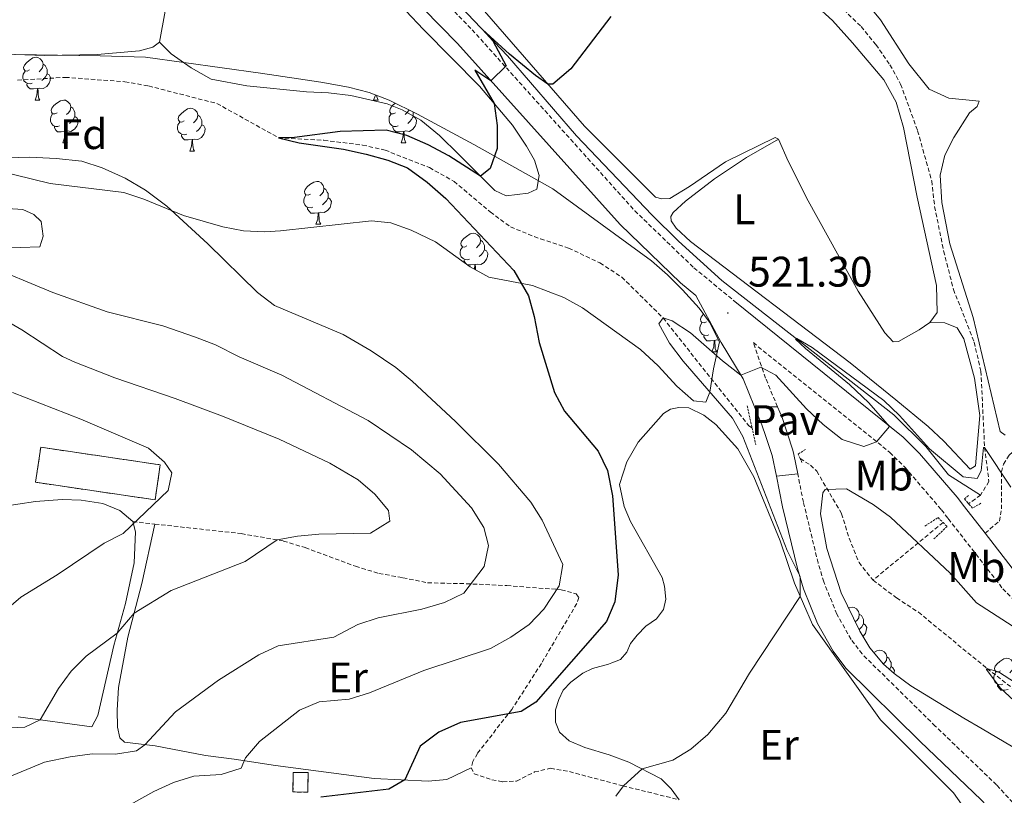
# Model space of a CAD drawing. Units: metres. Extents: x 620537 to 625044, y 4710577 to 4713626.
# Drawn here: x 624175 to 624406, y 4712433 to 4712615 of the extents above; entities that cross this region are included whole.
import ezdxf
from ezdxf.enums import TextEntityAlignment as Align

# ---------------------------------------------------------------- set-up
doc = ezdxf.new("R2010")
doc.units = ezdxf.units.M
doc.header["$MEASUREMENT"] = 0
doc.linetypes.add('TRAZOS', pattern=[0.75, 0.5, -0.25])
doc.linetypes.add('TRAZOSX2', pattern=[1.5, 1, -0.5])
for name, color, linetype, lineweight in [('Carátula', 7, 'Continuous', 5), ('Level 11', 142, 'TRAZOSX2', 13), ('Level 16', 5, 'Continuous', 0), ('Level 18', 1, 'TRAZOSX2', 13), ('Level 21', 19, 'Continuous', 0), ('Level 25', 1, 'Continuous', 0), ('Level 26', 19, 'Continuous', 0), ('Level 35', 92, 'Continuous', 0), ('Level 36', 19, 'Continuous', 0), ('Level 37', 92, 'Continuous', 0), ('Level 4', 36, 'Continuous', 30), ('Level 41', 39, 'Continuous', 0), ('Level 5', 36, 'Continuous', 0), ('Level 53', 1, 'Continuous', 0), ('Level 7', 19, 'Continuous', 0)]:
    doc.layers.add(name, color=color, linetype=linetype, lineweight=lineweight)
doc.styles.add('Arial', font='ARIAL.TTF', dxfattribs={"height": 0.2})

# ---------------------------------------------------------------- blocks, each defined once
blk = doc.blocks.new('5PATER')
at = {"layer": 'Carátula', "linetype": 'Continuous', "lineweight": 5}
h = blk.add_hatch(color=250, dxfattribs=at)
edge = h.paths.add_edge_path()
edge.add_ellipse((0, 0), major_axis=(-1.33, -1.34), ratio=0.999422, start_angle=0, end_angle=360)

msp = doc.modelspace()

# ---------------------------------------------------------------- linework, layer by layer
at = {"layer": 'Level 11', "color": 142, "linetype": 'TRAZOSX2', "lineweight": 13}
for p, q in [((624400.16, 4712503.83, 518.53), (624397.38, 4712501.8, 518.35)), ((624391.37, 4712497.41, 517.95), (624374.96, 4712483.91, 515.75))]:
    msp.add_line(p, q, dxfattribs=at)
for points in [[(624363.76, 4712621.73, 522.21), (624372.17, 4712613.59, 522.09), (624375.64, 4712609.36, 522.09), (624378.93, 4712604.64, 521.85), (624381.44, 4712600.11, 521.85), (624385.42, 4712589.17, 521.6), (624388.72, 4712577.44, 521.24), (624389.4, 4712571.42, 520.87), (624391.52, 4712561.04, 520.63), (624393.81, 4712552.02, 520.51), (624398.68, 4712539.64, 520.26), (624400.25, 4712532.85, 520.02), (624401.12, 4712515.01, 520.01), (624402.13, 4712507.04, 519.04), (624400.16, 4712503.83, 518.53)], [(624174.46, 4712601.04, 526.6), (624185.64, 4712601.7, 526.6), (624199.58, 4712600.67, 526.6), (624205.15, 4712599.68, 526.6), (624221.18, 4712595.56, 526.6), (624235.61, 4712587.56, 525.01), (624246.23, 4712586.95, 524.89), (624255.3, 4712585.84, 524.65), (624260.58, 4712584.66, 524.4), (624270.97, 4712580.54, 523.31), (624276.76, 4712577.33, 523.18), (624285.25, 4712570.16, 522.82), (624289.98, 4712566.64, 522.21), (624297.04, 4712563.83, 521.48), (624303.6, 4712561.7, 521.36), (624310.96, 4712558.21, 521.36), (624316.07, 4712554.89, 521.36), (624325.77, 4712545.32, 520.01), (624345.75, 4712520.14, 518.18), (624346.6, 4712519.6, 518.12)], [(624357.88, 4712512.38, 517.37), (624360.31, 4712510.83, 517.21), (624361.79, 4712509.4, 517.21), (624367.6, 4712499.47, 516.48), (624369.35, 4712493.75, 516.11), (624371.68, 4712488.04, 515.87), (624374.96, 4712483.91, 515.75)], [(624374.96, 4712483.91, 515.75), (624380.48, 4712479.72, 515.63), (624385.6, 4712476.39, 515.63), (624401.67, 4712463.21, 515.01), (624415.18, 4712452.82, 514.4), (624419.25, 4712448.02, 513.79), (624422.33, 4712444.07, 513.79), (624425.52, 4712439.45, 513.31), (624428.03, 4712434.92, 513.18), (624429.67, 4712429.98, 512.82), (624430.62, 4712425.03, 512.7), (624431.2, 4712413.16, 512.33), (624431.41, 4712396.24, 511.04)]]:
    msp.add_polyline3d(points, dxfattribs=at)
at = {"layer": 'Level 16', "color": 5, "linetype": 'Continuous', "lineweight": 0, "ltscale": 0.5}
msp.add_polyline3d([(624146, 4712713.1, 534.35), (624158.6, 4712708.86, 533.25), (624174.27, 4712703.45, 532.58), (624188.17, 4712697.78, 531.43), (624198.66, 4712692.84, 530.82), (624206.82, 4712688.35, 530.27), (624216.92, 4712680.9, 529.66), (624226.74, 4712672.3, 528.75), (624272.11, 4712624.85, 526.01), (624289.26, 4712606.75, 524.49), (624305.45, 4712587.97, 522.91), (624323.09, 4712569.45, 521.63), (624329.4, 4712563.29, 521.02), (624339.52, 4712554.14, 520.53), (624379.83, 4712522.61, 519.74), (624387.32, 4712515.18, 519.44), (624392.66, 4712508.58, 519.2), (624400.16, 4712503.83, 518.53)], dxfattribs=at)
at = {"layer": 'Level 18', "color": 1, "linetype": 'TRAZOSX2', "lineweight": 13}
for points in [[(624179.88, 4712515.03, 549.28), (624207.88, 4712510.92, 546.65), (624206.68, 4712502.71, 546.99), (624178.68, 4712506.82, 549.62), (624179.88, 4712515.03, 549.28)], [(624239, 4712434.27, 528.3), (624239.05, 4712438.83, 528.3), (624242.53, 4712438.8, 528.2), (624242.49, 4712434.23, 528.2), (624239, 4712434.27, 528.3)]]:
    msp.add_polyline3d(points, dxfattribs=at)
at = {"layer": 'Level 21', "color": 1, "linetype": 'TRAZOS', "lineweight": 0}
for p, q in [((624345.48, 4712524.71, 519.04), (624346.6, 4712519.6, 519.04)), ((624346.6, 4712519.6, 519.04), (624347.48, 4712515.59, 519.04)), ((624358.3, 4712511.44, 518.23), (624357.88, 4712512.38, 518.25))]:
    msp.add_line(p, q, dxfattribs=at)
at = {"layer": 'Level 21', "color": 19, "linetype": 'Continuous', "lineweight": 0}
msp.add_line((624396.42, 4712501.1, 519.41), (624401.23, 4712494.92, 519.09), dxfattribs=at)
at = {"layer": 'Level 21', "color": 19, "linetype": 'TRAZOSX2', "lineweight": 0}
msp.add_line((624201.46, 4712497.61, 545.09), (624206.62, 4712497.04, 544.19), dxfattribs=at)
for points in [[(623952.71, 4712854.17, 552.18), (623961.98, 4712844.12, 551.1), (623980.88, 4712825.47, 549.2), (624021.02, 4712785.56, 546.29), (624034.09, 4712774.24, 545.29), (624044.98, 4712765.74, 544.68), (624050.46, 4712761.83, 544.23), (624076.7, 4712746.67, 542.34), (624103.61, 4712731.18, 539.25), (624130.86, 4712716.39, 536.77), (624136.13, 4712714.29, 536.35), (624159.67, 4712706.73, 534.02), (624176.97, 4712701.18, 533.04), (624189.27, 4712696.36, 532.21), (624198.68, 4712692.11, 531.63), (624204.13, 4712689.02, 531.26), (624216.73, 4712679.92, 530.41), (624228.69, 4712668.14, 529.49), (624241.76, 4712654.32, 528.42), (624256.9, 4712637.46, 527.49), (624280.99, 4712612.86, 525.71), (624319.11, 4712570.45, 522.3), (624332.96, 4712557.09, 521.65), (624342.2, 4712549.51, 521.31)], [(624401.23, 4712494.92, 519.09), (624404.59, 4712497.71, 519.46), (624405.09, 4712500.58, 519.64), (624405.07, 4712509.28, 520.25), (624405.53, 4712511.05, 520.43), (624406.9, 4712513.21, 520.61), (624411.52, 4712517.05, 521.22), (624415.63, 4712518.7, 522.38), (624421.03, 4712519.4, 523.59), (624431.32, 4712519.2, 526.82), (624436.12, 4712519.46, 528.04), (624440.62, 4712519.96, 529.01), (624446.18, 4712522.24, 529.92), (624450.09, 4712524.92, 530.83), (624455.71, 4712531.34, 531.81), (624461.97, 4712539.23, 532.72), (624471.03, 4712550.51, 533.09), (624476.12, 4712555.77, 532.36), (624479.08, 4712560.18, 531.83)], [(624352.6, 4712524.5, 519.18), (624349.77, 4712531.23, 519.57), (624346.91, 4712539.54, 521.03), (624378.87, 4712513.84, 519.9), (624382.44, 4712510.35, 519.81), (624390.99, 4712500.38, 519.53), (624392.6, 4712498.31, 519.42)], [(624410.99, 4712427.16, 515.11), (624407.74, 4712431.8, 515.81), (624403.93, 4712435.93, 516.26), (624389.55, 4712449.71, 517.57), (624372.4, 4712466.6, 518.5), (624369.82, 4712470.03, 518.76), (624366.48, 4712475.93, 519.15), (624363.42, 4712483.51, 519.42), (624362.1, 4712487.94, 519.38), (624358.66, 4712502.16, 519.18), (624357.31, 4712508.77, 519.15)], [(624392.6, 4712498.31, 519.42), (624405.38, 4712481.9, 518.58), (624412.39, 4712474.77, 518.54), (624416.42, 4712471.34, 518.41), (624418.48, 4712469.99, 518.34), (624423.01, 4712467.88, 518.21), (624432.34, 4712464.81, 517.85), (624442.26, 4712463.57, 517.66), (624455.91, 4712463.13, 517.02), (624463.22, 4712463.56, 516.78), (624487.74, 4712467.17, 516.3), (624512.52, 4712470.44, 515.62), (624536.18, 4712473.27, 515.57), (624550.42, 4712474.28, 515.76), (624556.02, 4712474.17, 515.91), (624560.98, 4712473.5, 516.03), (624586.52, 4712466.88, 516.49), (624613.32, 4712460.34, 517.55), (624619.59, 4712455.56, 517.33), (624627.06, 4712449.11, 517.09)], [(624206.62, 4712497.04, 544.19), (624226.88, 4712494.8, 541.29), (624236.77, 4712493.07, 539.78), (624241.84, 4712491.51, 539.69), (624253.66, 4712487.14, 539.25), (624259.16, 4712485.47, 538.57), (624264.77, 4712484.46, 537.98), (624270.57, 4712483.28, 536.67), (624279.64, 4712483.06, 535.31), (624289.14, 4712482.61, 533.07), (624301.88, 4712481.66, 529.76), (624305.36, 4712480.68, 528.83), (624305.98, 4712479.84, 528.44), (624305.52, 4712478.43, 528.3), (624297.23, 4712464.36, 527.03), (624290.28, 4712453.6, 525.13), (624282.24, 4712443.31, 524.11), (624281.17, 4712441.4, 523.97), (624280.77, 4712439.94, 523.92)], [(624280.77, 4712439.94, 523.92), (624281.46, 4712438.55, 523.58), (624285.62, 4712437.1, 522.7), (624288.19, 4712436.65, 522.65), (624291.41, 4712436.82, 522.17), (624295.63, 4712438.96, 522.02), (624299.39, 4712439.81, 521.73), (624303.79, 4712439.03, 521.48), (624316.31, 4712435.71, 520.02), (624329.56, 4712432.45, 519.12)]]:
    msp.add_polyline3d(points, dxfattribs=at)
at = {"layer": 'Level 21', "color": 19, "linetype": 'Continuous', "lineweight": 0}
for points in [[(624067.15, 4712746.73, 542.86), (624074.32, 4712742.59, 542.34), (624101.31, 4712727.06, 539.25), (624128.85, 4712712.11, 536.77), (624134.53, 4712709.84, 536.35), (624158.23, 4712702.23, 534.02), (624175.39, 4712696.73, 533.04), (624187.44, 4712692.01, 532.21), (624196.54, 4712687.9, 531.63), (624201.57, 4712685.04, 531.26), (624213.67, 4712676.3, 530.41), (624220.21, 4712669.86, 529.89), (624238.29, 4712651.12, 528.42), (624253.46, 4712634.23, 527.49), (624277.55, 4712609.63, 525.71), (624315.69, 4712567.19, 522.3), (624329.84, 4712553.54, 521.65), (624333.4, 4712550.62, 521.52), (624339.34, 4712539.59, 520.45), (624344.51, 4712531.04, 519.96), (624347.2, 4712524.52, 519.4)], [(624342.2, 4712549.51, 521.31), (624382, 4712517.39, 519.9), (624385.89, 4712513.58, 519.81), (624394.65, 4712503.37, 519.53), (624396.42, 4712501.1, 519.41)], [(624352.3, 4712508.23, 519.15), (624353.76, 4712501.07, 519.18), (624357.25, 4712486.63, 519.38), (624358.68, 4712481.85, 519.42), (624361.95, 4712473.74, 519.15), (624365.62, 4712467.27, 518.76), (624368.61, 4712463.29, 518.5), (624386.05, 4712446.11, 517.57), (624400.35, 4712432.42, 516.26), (624403.82, 4712428.65, 515.81)], [(624401.23, 4712494.92, 519.09), (624408.94, 4712485.02, 518.58), (624415.61, 4712478.23, 518.54), (624419.26, 4712475.13, 518.41), (624424.75, 4712472.28, 518.21), (624433.38, 4712469.44, 517.85), (624442.63, 4712468.28, 517.66), (624455.85, 4712467.86, 517.02), (624462.74, 4712468.26, 516.78), (624487.09, 4712471.85, 516.3), (624511.93, 4712475.12, 515.62), (624535.73, 4712477.97, 515.57), (624550.3, 4712479, 515.76), (624556.38, 4712478.89, 515.91), (624561.89, 4712478.14, 516.03), (624587.67, 4712471.46, 516.49), (624617.15, 4712464.27, 517.66), (624621.72, 4712463.57, 517.92), (624640.39, 4712462.01, 518.97)]]:
    msp.add_polyline3d(points, dxfattribs=at)
at = {"layer": 'Level 21', "color": 1, "linetype": 'TRAZOS', "lineweight": 0}
for points in [[(624357.88, 4712512.38, 518.25), (624357.42, 4712513.43, 518.27), (624359.1, 4712514.5, 518.23)], [(624397.38, 4712501.8, 519.39), (624397.22, 4712501.99, 519.38), (624396.41, 4712502.93, 519.34), (624397.37, 4712503.74, 518.91)], [(624400.26, 4712501.9, 519.05), (624398.27, 4712500.77, 519.44), (624397.38, 4712501.8, 519.39)], [(624387.14, 4712496.58, 518.71), (624390.21, 4712498.57, 519.39), (624391.37, 4712497.41, 519.36)], [(624391.37, 4712497.41, 519.36), (624392.31, 4712496.48, 519.34), (624389.2, 4712493.51, 518.42)]]:
    msp.add_polyline3d(points, dxfattribs=at)
at = {"layer": 'Level 25', "color": 1, "linetype": 'Continuous', "lineweight": 0}
for p, q in [((624347.2, 4712524.52, 519.4), (624352.6, 4712524.5, 519.18)), ((624357.31, 4712508.77, 519.15), (624356.38, 4712513.34, 519.13)), ((624352.3, 4712508.23, 519.15), (624357.31, 4712508.77, 519.15))]:
    msp.add_line(p, q, dxfattribs=at)
for points in [[(624347.2, 4712524.52, 519.4), (624348.94, 4712520.28, 519.03), (624349.85, 4712517.52, 519.07)], [(624356.38, 4712513.34, 519.13), (624356.17, 4712514.37, 519.13), (624353.65, 4712522.02, 519.03), (624352.6, 4712524.5, 519.18)], [(624349.85, 4712517.52, 519.07), (624351.31, 4712513.08, 519.13), (624352.3, 4712508.23, 519.15)]]:
    msp.add_polyline3d(points, dxfattribs=at)
at = {"layer": 'Level 35', "color": 92, "linetype": 'Continuous', "lineweight": 0, "ltscale": 0.5}
for points in [[(624168.78, 4712607.15, 536.02), (624193.78, 4712606.76, 535.67), (624204.42, 4712606.44, 534.57), (624231.41, 4712602.66, 533.3), (624245.51, 4712600.59, 531.77), (624252.03, 4712599.41, 531), (624256.83, 4712598.15, 530.55), (624261.51, 4712596.37, 530.17)], [(624261.51, 4712596.37, 530.17), (624268.19, 4712593.1, 529.79), (624281.37, 4712585.93, 529.59), (624299.88, 4712575.61, 528.81), (624323.03, 4712558.7, 527.59)], [(624323.03, 4712558.7, 527.59), (624326.81, 4712555.46, 527.21), (624330.33, 4712551.91, 526.88), (624334.22, 4712547.6, 526.86), (624336.65, 4712544.32, 526.86), (624338.98, 4712539.73, 526.86), (624337.56, 4712533.38, 527.11), (624336.7, 4712527.97, 525.83), (624335.74, 4712525.57, 525.16), (624332.88, 4712525.88, 525.66), (624328.99, 4712529.38, 526.67), (624324.63, 4712534.09, 527.65), (624320.45, 4712537.97, 528.08), (624306.9, 4712547.73, 528.08), (624302.47, 4712550.11, 528.08), (624295.13, 4712552.9, 528.08), (624284.88, 4712554.92, 528.57), (624280.57, 4712557.31, 528.65), (624272.38, 4712563.18, 528.79), (624266.68, 4712565.91, 528.94), (624261.92, 4712567.65, 529.09), (624257.4, 4712568.1, 529.3), (624236.04, 4712565.72, 530.62), (624232.38, 4712565.51, 530.76), (624227.43, 4712565.76, 530.79), (624222.52, 4712566.7, 530.7), (624213.33, 4712569.33, 530.52), (624204.04, 4712573.15, 530.45), (624199.37, 4712574.7, 530.52), (624182.05, 4712576.86, 531.73), (624161.32, 4712581.91, 533.57)], [(624409.17, 4712443.95, 520.17), (624400.57, 4712449.04, 520.05), (624396.25, 4712451.54, 520.32), (624383.85, 4712459.11, 521.87), (624379.9, 4712462.02, 522.85), (624377.44, 4712464.24, 523.33), (624374.23, 4712468.07, 523.48), (624371.84, 4712471.94, 523.46), (624367.53, 4712480.96, 523.34), (624364.1, 4712491.29, 523.46), (624362.63, 4712499.42, 523.46), (624363.22, 4712504.33, 523.46), (624363.76, 4712505.15, 523.46), (624368.75, 4712505.31, 523.31), (624374.99, 4712501.59, 522.88), (624379.05, 4712498.68, 522.54), (624393.04, 4712485.55, 521.51), (624399.24, 4712478.59, 521.39), (624407.55, 4712473.16, 520.17)]]:
    msp.add_polyline3d(points, dxfattribs=at)
at = {"layer": 'Level 36', "color": 92, "linetype": 'Continuous', "lineweight": 0}
for p, q in [((624178.55, 4712596.37, 0.01), (624179.67, 4712596.37, 0.01)), ((624257.88, 4712596.37, 0.01), (624259, 4712596.37, 0.01)), ((624185.02, 4712586.34, 0.01), (624186.15, 4712586.34, 0.01)), ((624264.35, 4712586.34, 0.01), (624265.48, 4712586.34, 0.01)), ((624214.8, 4712584.43, 0.01), (624215.92, 4712584.43, 0.01)), ((624244.37, 4712567.29, 0.01), (624245.5, 4712567.29, 0.01)), ((624337.2, 4712537.38, 0.01), (624338.33, 4712537.38, 0.01)), ((624393.06, 4712485.27, 0.01), (624393.13, 4712485.45, 0.01)), ((624393.06, 4712485.27, 0.01), (624393.29, 4712485.27, 0.01))]:
    msp.add_line(p, q, dxfattribs=at)
for points in [[(624217.54, 4712666.12, 530.32), (624217.4, 4712663.81, 530.32), (624216, 4712655.99, 530.87), (624215.05, 4712651.11, 530.26), (624212.88, 4712638.18, 529.65), (624207.75, 4712609.92, 527.59)], [(624322.43, 4712664.01, 524.86), (624326.18, 4712660.58, 524.66), (624330.04, 4712655.72, 524.36), (624333.54, 4712649.81, 523.99), (624341.03, 4712638.13, 523.93), (624344.39, 4712633.68, 523.87), (624348.22, 4712629.85, 523.75), (624357.22, 4712622.63, 523.2), (624365.5, 4712614.98, 523.2), (624370.15, 4712609.76, 523.2), (624377.47, 4712601.12, 522.65), (624380.42, 4712595.87, 522.41), (624382.1, 4712589.94, 522.29), (624385.34, 4712573.62, 521.56), (624389.82, 4712552.94, 521.68), (624389.98, 4712546.62, 521.38), (624388.25, 4712544.28, 521.19)], [(624352.81, 4712587.21, 522.53), (624352.01, 4712587.62, 522.78), (624340.36, 4712581.89, 522.78), (624331.94, 4712576.1, 522.78), (624327.36, 4712573.35, 522.9), (624325.47, 4712573.26, 522.96), (624324.01, 4712573.66, 523.02), (624307.31, 4712590.24, 524.3), (624283.93, 4712617.24, 526.24), (624270.12, 4712631.93, 527.03), (624250.27, 4712652.09, 528.48)], [(624207.75, 4712609.92, 527.59), (624210.47, 4712607.23, 527.04), (624215.15, 4712603.96, 527.1), (624219.82, 4712601.29, 527.1), (624228.18, 4712599.73, 527.23), (624242.14, 4712598.31, 526.86), (624247.31, 4712598.09, 526.92), (624252.55, 4712597.44, 526.92), (624261.04, 4712595.51, 526.56), (624264.6, 4712594.11, 526.07), (624268.96, 4712591.69, 525.64), (624273.33, 4712588.11, 525.52), (624277.97, 4712583.56, 525.52), (624286.32, 4712575.18, 524.67), (624288.96, 4712573.94, 524.73), (624294.12, 4712574.57, 524.49), (624296.17, 4712575.52, 524.3), (624296.73, 4712578.69, 524.12), (624295.64, 4712582.26, 524.24), (624293.76, 4712585.58, 524.61), (624290.45, 4712590.52, 524.67), (624282.7, 4712599.64, 525.28), (624269.58, 4712612.93, 525.89), (624257.2, 4712626.12, 526.98)], [(624370.11, 4712623.33, 523.38), (624376.75, 4712615.16, 522.89), (624383.37, 4712604.87, 522.65), (624388.09, 4712598.92, 522.47), (624392.75, 4712596.8, 522.47), (624399.82, 4712596.13, 522.29), (624399.41, 4712594.9, 522.29), (624397.55, 4712593.41, 522.29), (624393.87, 4712587.63, 522.22), (624391.81, 4712583.46, 522.22), (624390.67, 4712578.82, 522.16), (624391.08, 4712572.38, 521.92), (624392.94, 4712562.73, 521.92), (624398.45, 4712545.42, 521.92), (624404.79, 4712518.75, 521.43), (624405.96, 4712517.86, 521.43)], [(624207.75, 4712609.92, 527.59), (624206.18, 4712608.8, 527.65), (624203.03, 4712607.9, 527.65), (624193.13, 4712607.07, 528.32), (624180.84, 4712606.81, 529.23), (624173.78, 4712607.06, 529.59), (624167.5, 4712607.56, 529.59), (624158.44, 4712607.48, 530.44), (624139.53, 4712606.32, 530.32), (624131.3, 4712607.22, 530.38), (624127.33, 4712608.06, 530.81), (624125, 4712609.49, 530.93), (624123.39, 4712611.1, 531.24), (624121.06, 4712611.98, 531.3), (624115.52, 4712612.82, 531.79)], [(624177.25, 4712603.43, 0.01), (624176.72, 4712603.16, 0.01), (624176.19, 4712603.22, 0.01), (624175.92, 4712603.59, 0.01), (624175.87, 4712604.02, 0.01), (624176.03, 4712604.54, 0.01), (624176.51, 4712605.13, 0.01), (624177.14, 4712605.66, 0.01), (624178.04, 4712606.24, 0.01), (624178.79, 4712606.4, 0.01), (624179.21, 4712606.35, 0.01), (624179.74, 4712606.04, 0.01), (624180.27, 4712605.45, 0.01), (624180.43, 4712604.81, 0.01), (624180.32, 4712603.96, 0.01), (624179.9, 4712603.43, 0.01), (624179.48, 4712603, 0.01)], [(624180.43, 4712604.81, 0.01), (624180.91, 4712604.5, 0.01), (624181.22, 4712603.86, 0.01), (624181.38, 4712603.54, 0.01), (624181.38, 4712602.96, 0.01), (624181.38, 4712602.53, 0.01), (624181.01, 4712601.84, 0.01), (624180.59, 4712601.36, 0.01), (624180.11, 4712600.94, 0.01)], [(624177.83, 4712600.35, 0.01), (624177.41, 4712600.19, 0.01), (624176.82, 4712600.25, 0.01), (624176.35, 4712600.46, 0.01), (624175.92, 4712600.88, 0.01), (624175.71, 4712601.47, 0.01), (624175.71, 4712601.89, 0.01), (624175.76, 4712602.48, 0.01), (624176.19, 4712603.16, 0.01)], [(624181.38, 4712602.53, 0.01), (624181.84, 4712602.28, 0.01), (624182.18, 4712601.66, 0.01), (624182.07, 4712600.94, 0.01), (624181.86, 4712600.3, 0.01), (624181.28, 4712599.56, 0.01), (624180.48, 4712599.08, 0.01), (624179.63, 4712599.18, 0.01), (624179.2, 4712599.06, 0.01)], [(624179.09, 4712599.06, 0.01), (624178.2, 4712598.97, 0.01), (624177.36, 4712598.97, 0.01), (624176.93, 4712599.4, 0.01), (624176.61, 4712599.88, 0.01), (624176.61, 4712600.19, 0.01)], [(624178.55, 4712596.37, 0.01), (624178.98, 4712597.53, 0.01), (624179.09, 4712599.06, 0.01), (624179.2, 4712599.06, 0.01), (624179.24, 4712598.47, 0.01), (624179.27, 4712597.78, 0.01), (624179.34, 4712597.17, 0.01), (624179.46, 4712596.77, 0.01), (624179.67, 4712596.37, 0.01)], [(624257.88, 4712596.37, 0.01), (624258.31, 4712597.53, 0.01), (624258.31, 4712597.59, 0.01)], [(624258.64, 4712597.46, 0.01), (624258.67, 4712597.17, 0.01), (624258.78, 4712596.77, 0.01), (624259, 4712596.37, 0.01)], [(624183.72, 4712593.4, 0.01), (624183.19, 4712593.13, 0.01), (624182.66, 4712593.18, 0.01), (624182.4, 4712593.56, 0.01), (624182.34, 4712593.98, 0.01), (624182.5, 4712594.5, 0.01), (624182.98, 4712595.1, 0.01), (624183.62, 4712595.62, 0.01), (624184.52, 4712596.21, 0.01), (624185.26, 4712596.37, 0.01), (624185.69, 4712596.32, 0.01), (624186.22, 4712596, 0.01), (624186.75, 4712595.42, 0.01), (624186.91, 4712594.78, 0.01), (624186.8, 4712593.92, 0.01), (624186.37, 4712593.4, 0.01), (624185.95, 4712592.97, 0.01)], [(624263.05, 4712593.4, 0.01), (624262.52, 4712593.13, 0.01), (624261.99, 4712593.18, 0.01), (624261.72, 4712593.56, 0.01), (624261.67, 4712593.98, 0.01), (624261.83, 4712594.5, 0.01), (624262.31, 4712595.1, 0.01), (624262.94, 4712595.62, 0.01), (624262.98, 4712595.65, 0.01)], [(624184.31, 4712590.32, 0.01), (624183.88, 4712590.16, 0.01), (624183.3, 4712590.22, 0.01), (624182.82, 4712590.42, 0.01), (624182.4, 4712590.85, 0.01), (624182.18, 4712591.44, 0.01), (624182.18, 4712591.86, 0.01), (624182.24, 4712592.44, 0.01), (624182.66, 4712593.13, 0.01)], [(624186.91, 4712594.78, 0.01), (624187.38, 4712594.46, 0.01), (624187.7, 4712593.82, 0.01), (624187.86, 4712593.5, 0.01), (624187.86, 4712592.92, 0.01), (624187.86, 4712592.5, 0.01), (624187.49, 4712591.8, 0.01), (624187.07, 4712591.32, 0.01), (624186.59, 4712590.9, 0.01)], [(624213.5, 4712591.49, 0.01), (624212.96, 4712591.22, 0.01), (624212.44, 4712591.28, 0.01), (624212.17, 4712591.65, 0.01), (624212.12, 4712592.08, 0.01), (624212.28, 4712592.6, 0.01), (624212.76, 4712593.19, 0.01), (624213.39, 4712593.72, 0.01), (624214.29, 4712594.3, 0.01), (624215.04, 4712594.46, 0.01), (624215.46, 4712594.41, 0.01), (624215.99, 4712594.1, 0.01), (624216.52, 4712593.51, 0.01), (624216.68, 4712592.87, 0.01), (624216.57, 4712592.02, 0.01), (624216.14, 4712591.49, 0.01), (624215.72, 4712591.06, 0.01)], [(624216.68, 4712592.87, 0.01), (624217.16, 4712592.56, 0.01), (624217.47, 4712591.92, 0.01), (624217.63, 4712591.6, 0.01), (624217.63, 4712591.02, 0.01), (624217.63, 4712590.59, 0.01), (624217.26, 4712589.9, 0.01), (624216.84, 4712589.42, 0.01), (624216.36, 4712589, 0.01)], [(624263.64, 4712590.32, 0.01), (624263.21, 4712590.16, 0.01), (624262.62, 4712590.22, 0.01), (624262.15, 4712590.42, 0.01), (624261.72, 4712590.85, 0.01), (624261.51, 4712591.44, 0.01), (624261.51, 4712591.86, 0.01), (624261.56, 4712592.44, 0.01), (624261.99, 4712593.13, 0.01)], [(624266.15, 4712594.1, 0.01), (624266.12, 4712593.92, 0.01), (624265.7, 4712593.4, 0.01), (624265.28, 4712592.97, 0.01)], [(624267.12, 4712593.63, 0.01), (624267.18, 4712593.5, 0.01), (624267.18, 4712592.92, 0.01), (624267.18, 4712592.5, 0.01), (624266.82, 4712591.8, 0.01), (624266.4, 4712591.32, 0.01), (624265.92, 4712590.9, 0.01)], [(624187.86, 4712592.5, 0.01), (624188.31, 4712592.24, 0.01), (624188.66, 4712591.63, 0.01), (624188.55, 4712590.9, 0.01), (624188.34, 4712590.26, 0.01), (624187.75, 4712589.52, 0.01), (624186.96, 4712589.04, 0.01), (624186.11, 4712589.15, 0.01), (624185.68, 4712589.02, 0.01)], [(624214.08, 4712588.41, 0.01), (624213.66, 4712588.25, 0.01), (624213.07, 4712588.31, 0.01), (624212.6, 4712588.52, 0.01), (624212.17, 4712588.94, 0.01), (624211.96, 4712589.53, 0.01), (624211.96, 4712589.95, 0.01), (624212.01, 4712590.54, 0.01), (624212.44, 4712591.22, 0.01)], [(624217.63, 4712590.59, 0.01), (624218.08, 4712590.34, 0.01), (624218.43, 4712589.72, 0.01), (624218.32, 4712589, 0.01), (624218.11, 4712588.36, 0.01), (624217.52, 4712587.62, 0.01), (624216.73, 4712587.14, 0.01), (624215.88, 4712587.24, 0.01), (624215.45, 4712587.12, 0.01)], [(624267.18, 4712592.5, 0.01), (624267.64, 4712592.24, 0.01), (624267.98, 4712591.63, 0.01), (624267.88, 4712590.9, 0.01), (624267.66, 4712590.26, 0.01), (624267.08, 4712589.52, 0.01), (624266.28, 4712589.04, 0.01), (624265.44, 4712589.15, 0.01), (624265, 4712589.02, 0.01)], [(624185.57, 4712589.02, 0.01), (624184.68, 4712588.94, 0.01), (624183.83, 4712588.94, 0.01), (624183.41, 4712589.36, 0.01), (624183.09, 4712589.84, 0.01), (624183.09, 4712590.16, 0.01)], [(624185.02, 4712586.34, 0.01), (624185.46, 4712587.5, 0.01), (624185.57, 4712589.02, 0.01), (624185.68, 4712589.02, 0.01), (624185.71, 4712588.44, 0.01), (624185.75, 4712587.75, 0.01), (624185.82, 4712587.14, 0.01), (624185.93, 4712586.74, 0.01), (624186.15, 4712586.34, 0.01)], [(624215.34, 4712587.12, 0.01), (624214.45, 4712587.03, 0.01), (624213.6, 4712587.03, 0.01), (624213.18, 4712587.46, 0.01), (624212.86, 4712587.94, 0.01), (624212.86, 4712588.25, 0.01)], [(624264.9, 4712589.02, 0.01), (624264, 4712588.94, 0.01), (624263.16, 4712588.94, 0.01), (624262.74, 4712589.36, 0.01), (624262.42, 4712589.84, 0.01), (624262.42, 4712590.16, 0.01)], [(624264.35, 4712586.34, 0.01), (624264.78, 4712587.5, 0.01), (624264.9, 4712589.02, 0.01), (624265, 4712589.02, 0.01), (624265.04, 4712588.44, 0.01), (624265.08, 4712587.75, 0.01), (624265.14, 4712587.14, 0.01), (624265.26, 4712586.74, 0.01), (624265.48, 4712586.34, 0.01)], [(624214.8, 4712584.43, 0.01), (624215.23, 4712585.59, 0.01), (624215.34, 4712587.12, 0.01), (624215.45, 4712587.12, 0.01), (624215.48, 4712586.53, 0.01), (624215.52, 4712585.84, 0.01), (624215.59, 4712585.23, 0.01), (624215.7, 4712584.83, 0.01), (624215.92, 4712584.43, 0.01)], [(624352.81, 4712587.21, 522.53), (624345.34, 4712582.89, 522.17), (624337.81, 4712577.9, 522.17), (624331.02, 4712572.68, 522.17), (624328.14, 4712570.01, 522.1), (624327.55, 4712569.09, 522.1), (624327.63, 4712568.06, 522.1), (624328.81, 4712566.37, 522.1), (624332.15, 4712563.26, 521.92), (624369.6, 4712534.85, 520.7), (624380.33, 4712526.14, 520.58), (624387.92, 4712519.87, 520.52), (624391.56, 4712516.46, 520.28), (624397.7, 4712509.87, 520.28), (624399.02, 4712510.68, 520.28), (624399.99, 4712522.44, 520.22), (624398.75, 4712531.19, 520.28), (624396.22, 4712540.45, 520.46), (624394.72, 4712543.05, 520.52), (624391.78, 4712544.15, 520.58), (624388.25, 4712544.28, 521.19)], [(624388.25, 4712544.28, 521.19), (624385.79, 4712542.53, 521.07), (624380.96, 4712539.78, 521.07), (624379.69, 4712539.76, 521.13), (624377.77, 4712541.86, 521.13), (624371.52, 4712551.61, 521.13), (624359.74, 4712572.78, 521.62), (624355.09, 4712582.07, 521.8), (624352.81, 4712587.21, 522.53)], [(624243.07, 4712574.35, 0.01), (624242.54, 4712574.08, 0.01), (624242.01, 4712574.14, 0.01), (624241.75, 4712574.51, 0.01), (624241.69, 4712574.93, 0.01), (624241.85, 4712575.45, 0.01), (624242.33, 4712576.05, 0.01), (624242.97, 4712576.58, 0.01), (624243.87, 4712577.16, 0.01), (624244.61, 4712577.32, 0.01), (624245.04, 4712577.27, 0.01), (624245.57, 4712576.95, 0.01), (624246.1, 4712576.37, 0.01), (624246.26, 4712575.73, 0.01), (624246.15, 4712574.88, 0.01), (624245.72, 4712574.35, 0.01), (624245.3, 4712573.92, 0.01)], [(624246.26, 4712575.73, 0.01), (624246.73, 4712575.41, 0.01), (624247.05, 4712574.77, 0.01), (624247.21, 4712574.45, 0.01), (624247.21, 4712573.87, 0.01), (624247.21, 4712573.45, 0.01), (624246.84, 4712572.76, 0.01), (624246.42, 4712572.28, 0.01), (624245.94, 4712571.86, 0.01)], [(624157.72, 4712571.9, 533.23), (624175.69, 4712570.73, 532.87), (624178.26, 4712569.55, 532.38), (624179.99, 4712567.94, 532.38), (624180.42, 4712564.48, 532.44), (624179.67, 4712561.97, 532.44), (624175.04, 4712561.83, 532.81), (624168.16, 4712562.09, 532.93)], [(624243.66, 4712571.27, 0.01), (624243.23, 4712571.11, 0.01), (624242.65, 4712571.17, 0.01), (624242.17, 4712571.38, 0.01), (624241.75, 4712571.8, 0.01), (624241.53, 4712572.39, 0.01), (624241.53, 4712572.81, 0.01), (624241.59, 4712573.39, 0.01), (624242.01, 4712574.08, 0.01)], [(624247.21, 4712573.45, 0.01), (624247.66, 4712573.2, 0.01), (624248.01, 4712572.58, 0.01), (624247.9, 4712571.86, 0.01), (624247.69, 4712571.22, 0.01), (624247.1, 4712570.48, 0.01), (624246.31, 4712570, 0.01), (624245.46, 4712570.1, 0.01), (624245.03, 4712569.97, 0.01)], [(624244.92, 4712569.97, 0.01), (624244.03, 4712569.89, 0.01), (624243.18, 4712569.89, 0.01), (624242.76, 4712570.32, 0.01), (624242.44, 4712570.79, 0.01), (624242.44, 4712571.11, 0.01)], [(624244.37, 4712567.29, 0.01), (624244.81, 4712568.45, 0.01), (624244.92, 4712569.97, 0.01), (624245.03, 4712569.97, 0.01), (624245.06, 4712569.39, 0.01), (624245.1, 4712568.7, 0.01), (624245.17, 4712568.09, 0.01), (624245.28, 4712567.69, 0.01), (624245.5, 4712567.29, 0.01)], [(624279.76, 4712562.21, 0.01), (624279.23, 4712561.94, 0.01), (624278.7, 4712562, 0.01), (624278.44, 4712562.37, 0.01), (624278.38, 4712562.79, 0.01), (624278.54, 4712563.31, 0.01), (624279.02, 4712563.91, 0.01), (624279.66, 4712564.44, 0.01), (624280.56, 4712565.02, 0.01), (624281.3, 4712565.18, 0.01), (624281.73, 4712565.13, 0.01), (624282.26, 4712564.81, 0.01), (624282.79, 4712564.23, 0.01), (624282.95, 4712563.59, 0.01), (624282.84, 4712562.74, 0.01), (624282.41, 4712562.21, 0.01), (624281.99, 4712561.78, 0.01)], [(624282.95, 4712563.59, 0.01), (624283.42, 4712563.27, 0.01), (624283.74, 4712562.63, 0.01), (624283.9, 4712562.31, 0.01), (624283.9, 4712561.73, 0.01), (624283.9, 4712561.31, 0.01), (624283.53, 4712560.62, 0.01), (624283.11, 4712560.14, 0.01), (624282.63, 4712559.72, 0.01)], [(624280.35, 4712559.13, 0.01), (624279.92, 4712558.97, 0.01), (624279.34, 4712559.03, 0.01), (624278.86, 4712559.24, 0.01), (624278.44, 4712559.66, 0.01), (624278.22, 4712560.25, 0.01), (624278.22, 4712560.67, 0.01), (624278.28, 4712561.25, 0.01), (624278.7, 4712561.94, 0.01)], [(624283.9, 4712561.31, 0.01), (624284.35, 4712561.06, 0.01), (624284.7, 4712560.44, 0.01), (624284.59, 4712559.72, 0.01), (624284.38, 4712559.08, 0.01), (624283.79, 4712558.34, 0.01), (624283, 4712557.86, 0.01), (624282.15, 4712557.96, 0.01), (624281.72, 4712557.83, 0.01)], [(624279.67, 4712557.96, 0.01), (624279.45, 4712558.18, 0.01), (624279.13, 4712558.65, 0.01), (624279.13, 4712558.97, 0.01)], [(624281.61, 4712557.83, 0.01), (624280.72, 4712557.75, 0.01), (624279.96, 4712557.75, 0.01)], [(624281.53, 4712556.78, 0.01), (624281.61, 4712557.83, 0.01), (624281.72, 4712557.83, 0.01), (624281.75, 4712557.25, 0.01), (624281.79, 4712556.64, 0.01)], [(624335.9, 4712544.44, 0.01), (624335.37, 4712544.17, 0.01), (624334.84, 4712544.23, 0.01), (624334.58, 4712544.6, 0.01), (624334.52, 4712545.02, 0.01), (624334.68, 4712545.54, 0.01), (624335.16, 4712546.14, 0.01), (624335.25, 4712546.21, 0.01)], [(624336.49, 4712541.36, 0.01), (624336.06, 4712541.2, 0.01), (624335.48, 4712541.26, 0.01), (624335, 4712541.47, 0.01), (624334.58, 4712541.89, 0.01), (624334.36, 4712542.48, 0.01), (624334.36, 4712542.9, 0.01), (624334.42, 4712543.48, 0.01), (624334.84, 4712544.17, 0.01)], [(624337.75, 4712540.06, 0.01), (624336.86, 4712539.98, 0.01), (624336.01, 4712539.98, 0.01), (624335.59, 4712540.41, 0.01), (624335.27, 4712540.88, 0.01), (624335.27, 4712541.2, 0.01)], [(624337.2, 4712537.38, 0.01), (624337.64, 4712538.54, 0.01), (624337.75, 4712540.06, 0.01), (624337.86, 4712540.06, 0.01), (624337.89, 4712539.48, 0.01), (624337.93, 4712538.79, 0.01), (624338, 4712538.18, 0.01), (624338.11, 4712537.78, 0.01), (624338.33, 4712537.38, 0.01)], [(624338.78, 4712540.13, 0.01), (624338.29, 4712540.19, 0.01), (624337.86, 4712540.06, 0.01)], [(624395.7, 4712431.45, 516.84), (624393.83, 4712434.1, 517.32), (624376.7, 4712451.16, 518.4), (624360.76, 4712473.48, 519.61), (624356.52, 4712483.21, 520.2), (624353.2, 4712493.13, 521.22), (624347.05, 4712508.12, 522.34), (624343.29, 4712514.69, 522.87), (624338.09, 4712520.39, 522.87), (624335.31, 4712522.59, 522.92), (624331.82, 4712524.24, 523.12), (624329.44, 4712524.32, 523.31), (624327.5, 4712523.93, 523.41), (624325.82, 4712522.93, 523.7), (624319.9, 4712516.2, 523.85), (624317.24, 4712511.65, 524.09), (624315.56, 4712506.33, 524.28), (624316.62, 4712501.12, 523.99), (624318.14, 4712497.61, 523.7), (624325.53, 4712484.53, 522.68), (624326.11, 4712482.47, 522.68), (624326.4, 4712479.43, 522.68), (624325.89, 4712477.05, 522.68), (624324.23, 4712474.83, 522.82), (624321.7, 4712473.09, 523.07), (624319.66, 4712471.04, 523.31), (624318.11, 4712469.07, 523.46), (624317.23, 4712467.05, 523.51), (624315.8, 4712465.32, 523.65), (624313.75, 4712464.5, 523.85), (624312.96, 4712464.18, 524.19), (624309.2, 4712463.21, 524.43), (624306.91, 4712462.14, 524.28), (624304.14, 4712459.96, 524.14), (624302.35, 4712458.11, 523.8), (624301.29, 4712455.96, 523.46), (624300.54, 4712453.51, 523.02), (624300.52, 4712450.65, 522.78), (624301.47, 4712448.3, 522.44), (624303.76, 4712446.26, 522.05), (624307.43, 4712444.68, 521.85), (624313.12, 4712443.01, 521.02), (624317.71, 4712441.26, 520.29), (624325.32, 4712437.37, 519.61), (624327.67, 4712434.97, 519.32), (624329.56, 4712432.45, 519.12)], [(624065.48, 4712508.42, 552.93), (624069.91, 4712508.8, 552.98), (624075.46, 4712507.91, 553.12), (624080.21, 4712507.69, 553.22), (624100.05, 4712507.46, 553.56), (624117.33, 4712507.68, 554.05), (624121.48, 4712507.2, 554.05), (624129.97, 4712504.72, 553.51), (624142.11, 4712503.22, 552.93), (624155.94, 4712501.92, 550.74), (624170.31, 4712501.06, 548.26), (624178.63, 4712502.35, 547.43), (624184.89, 4712502.82, 546.94), (624189.33, 4712502.65, 545.97), (624194.4, 4712501.88, 545.34), (624198.44, 4712500.24, 545.34), (624201.46, 4712497.61, 545.09)], [(624201.46, 4712497.61, 545.09), (624202.11, 4712495.19, 544.75), (624201.8, 4712487.94, 543.58), (624199.71, 4712478.41, 541.49), (624197.01, 4712468.57, 539.4), (624193.26, 4712452.21, 538.33), (624191.84, 4712449.57, 538.38), (624174.58, 4712451.84, 540.71)], [(624280.77, 4712439.94, 523.92), (624275.03, 4712437.17, 524.31), (624270.72, 4712436.8, 524.31), (624258.05, 4712437.44, 525.92), (624234.88, 4712440.47, 528.59), (624225.24, 4712441.96, 530.15), (624218.48, 4712442.82, 532.29), (624206.7, 4712445.06, 534.63), (624199.5, 4712445.92, 535.75), (624198.39, 4712446.94, 536.33), (624197.86, 4712449.42, 536.48), (624197.8, 4712453.44, 536.87), (624198.14, 4712458.74, 537.01), (624200.26, 4712470.52, 538.72), (624203.58, 4712483.1, 541.59), (624206.62, 4712497.04, 544.19)], [(624369.27, 4712477.32, 0.01), (624369.36, 4712477.38, 0.01), (624370.11, 4712477.54, 0.01), (624370.53, 4712477.48, 0.01), (624371.06, 4712477.17, 0.01), (624371.59, 4712476.58, 0.01), (624371.75, 4712475.94, 0.01), (624371.64, 4712475.09, 0.01), (624371.22, 4712474.56, 0.01), (624370.8, 4712474.14, 0.01)], [(624371.75, 4712475.94, 0.01), (624372.23, 4712475.63, 0.01), (624372.54, 4712474.99, 0.01), (624372.7, 4712474.67, 0.01), (624372.7, 4712474.09, 0.01), (624372.7, 4712473.66, 0.01), (624372.33, 4712472.97, 0.01), (624371.91, 4712472.49, 0.01), (624371.68, 4712472.28, 0.01)], [(624372.7, 4712473.66, 0.01), (624373.16, 4712473.41, 0.01), (624373.5, 4712472.8, 0.01), (624373.39, 4712472.07, 0.01), (624373.18, 4712471.43, 0.01), (624372.61, 4712470.7, 0.01)], [(624375.19, 4712466.92, 0.01), (624375.84, 4712467.34, 0.01), (624376.58, 4712467.5, 0.01), (624377.01, 4712467.45, 0.01), (624377.54, 4712467.13, 0.01), (624378.07, 4712466.55, 0.01), (624378.23, 4712465.91, 0.01), (624378.12, 4712465.06, 0.01), (624377.69, 4712464.53, 0.01), (624377.42, 4712464.26, 0.01)], [(624378.23, 4712465.91, 0.01), (624378.7, 4712465.59, 0.01), (624379.02, 4712464.95, 0.01), (624379.18, 4712464.63, 0.01), (624379.18, 4712464.05, 0.01), (624379.18, 4712463.63, 0.01), (624378.83, 4712462.98, 0.01)], [(624379.18, 4712463.63, 0.01), (624379.63, 4712463.38, 0.01), (624379.98, 4712462.76, 0.01), (624379.87, 4712462.05, 0.01)], [(624404.82, 4712462.62, 0.01), (624404.28, 4712462.36, 0.01), (624403.76, 4712462.41, 0.01), (624403.49, 4712462.78, 0.01), (624403.44, 4712463.21, 0.01), (624403.6, 4712463.73, 0.01), (624404.08, 4712464.32, 0.01), (624404.71, 4712464.85, 0.01), (624405.61, 4712465.44, 0.01), (624406.36, 4712465.6, 0.01), (624406.78, 4712465.54, 0.01), (624407.31, 4712465.23, 0.01), (624407.84, 4712464.64, 0.01), (624408, 4712464, 0.01), (624407.89, 4712463.15, 0.01), (624407.46, 4712462.62, 0.01), (624407.04, 4712462.2, 0.01)], [(624405.4, 4712459.54, 0.01), (624404.98, 4712459.38, 0.01), (624404.39, 4712459.44, 0.01), (624403.92, 4712459.65, 0.01), (624403.49, 4712460.08, 0.01), (624403.28, 4712460.66, 0.01), (624403.28, 4712461.08, 0.01), (624403.33, 4712461.67, 0.01), (624403.76, 4712462.36, 0.01)], [(624406.66, 4712458.25, 0.01), (624405.77, 4712458.16, 0.01), (624404.92, 4712458.16, 0.01), (624404.5, 4712458.59, 0.01), (624404.18, 4712459.07, 0.01), (624404.18, 4712459.38, 0.01)]]:
    msp.add_polyline3d(points, dxfattribs=at)
at = {"layer": 'Level 4', "color": 36, "linetype": 'Continuous', "lineweight": 30}
msp.add_polyline3d([(624313.52, 4712615.98, 525.01), (624304.1, 4712603.66, 525.01), (624299.94, 4712600.08, 525.01), (624298.75, 4712600.12, 525.01), (624295.86, 4712602.14, 525.01), (624289.76, 4712607.16, 525.01), (624283.39, 4712612.94, 525.01), (624285.83, 4712610.22, 525.01), (624288.99, 4712604.42, 525.01), (624285.38, 4712600.92, 525.01), (624281.63, 4712603.41, 525.01), (624286.13, 4712595.6, 525.01), (624286.88, 4712590.38, 525.01), (624286.85, 4712585.03, 525.01), (624285.24, 4712580.31, 525.01), (624282.98, 4712578.53, 525.01), (624275.54, 4712583.28, 525.01), (624270.69, 4712585.88, 525.01), (624265.67, 4712588.05, 525.01), (624260.82, 4712589.29, 525.01), (624250.06, 4712589.02, 525.01), (624239.39, 4712587.62, 525.01), (624235.61, 4712587.56, 525.01), (624240.45, 4712586.33, 525.01), (624250.86, 4712584.84, 525.01), (624256.12, 4712583.69, 525.01), (624261.2, 4712582.32, 525.01), (624265.85, 4712580.5, 525.01), (624270.48, 4712577.17, 525.01), (624274.8, 4712573.29, 525.01), (624290.77, 4712556.46, 525.01), (624294.21, 4712550.48, 525.01), (624295.57, 4712545.67, 525.01), (624296.67, 4712539.61, 525.01), (624300.29, 4712527.88, 525.01), (624302.67, 4712523.49, 525.01), (624310.56, 4712514.12, 525.01), (624312.76, 4712509.62, 525.01), (624313.9, 4712503.69, 525.01), (624315.23, 4712485.17, 525.01), (624314.48, 4712478.83, 525.01), (624312.48, 4712474.22, 525.01), (624295.94, 4712455.34, 525.01), (624292.5, 4712453.1, 525.01), (624278.29, 4712450.57, 525.01), (624273.15, 4712448.29, 525.01), (624268.83, 4712445, 525.01), (624265.21, 4712437.08, 525.01), (624261.47, 4712434.89, 525.01), (624245.56, 4712433.05, 525.01)], dxfattribs=at)
at = {"layer": 'Level 5', "color": 36, "linetype": 'Continuous', "lineweight": 0}
for points in [[(624209.45, 4712571.53, 530.01), (624204.42, 4712575.24, 530.01), (624199.66, 4712578.04, 530.01), (624194.26, 4712580.53, 530.01), (624189.5, 4712582.08, 530.01), (624183.51, 4712582.66, 530.01), (624177.23, 4712583.03, 530.01), (624172.24, 4712582.85, 530.01)], [(624191.95, 4712426.31, 530.01), (624206.42, 4712434.35, 530.01), (624211.01, 4712436.47, 530.01), (624215.79, 4712437.94, 530.01), (624222.13, 4712438.35, 530.01), (624226.89, 4712439.84, 530.01), (624227.86, 4712442.29, 530.01), (624231.12, 4712446.08, 530.01), (624240.53, 4712453.4, 530.01), (624245.13, 4712455.37, 530.01), (624252.17, 4712455.98, 530.01), (624256.93, 4712457.5, 530.01), (624269.68, 4712462.73, 530.01), (624285.27, 4712467.9, 530.01), (624290.05, 4712470.56, 530.01), (624294.38, 4712473.5, 530.01), (624297.83, 4712477.11, 530.01), (624301.39, 4712482.58, 530.01), (624302.28, 4712487.57, 530.01), (624297.44, 4712497.94, 530.01), (624294.72, 4712502.14, 530.01), (624287.16, 4712511.11, 530.01), (624277.06, 4712521.07, 530.01), (624266.93, 4712530.5, 530.01), (624263.07, 4712533.69, 530.01), (624257.34, 4712537.61, 530.01), (624250.78, 4712541.43, 530.01), (624234.65, 4712548.23, 530.01), (624230.7, 4712551.3, 530.01), (624219.04, 4712562.72, 530.01), (624209.45, 4712571.53, 530.01)], [(624163.71, 4712434.24, 535.01), (624180.79, 4712441.22, 535.01), (624186.75, 4712442.51, 535.01), (624191.94, 4712443.23, 535.01), (624197.4, 4712443.16, 535.01), (624202.33, 4712443.88, 535.01), (624204.26, 4712445.35, 535.01), (624211.5, 4712453.06, 535.01), (624221.54, 4712460.43, 535.01), (624231.03, 4712466.38, 535.01), (624235.56, 4712468.52, 535.01), (624248.54, 4712470.51, 535.01), (624254.23, 4712473.47, 535.01), (624258.98, 4712475.04, 535.01), (624269.21, 4712477.08, 535.01), (624274.49, 4712478.67, 535.01), (624279.08, 4712480.84, 535.01), (624283.79, 4712487.09, 535.01), (624284.82, 4712492.05, 535.01), (624283.72, 4712496.24, 535.01), (624280.87, 4712500.82, 535.01), (624273.49, 4712508.79, 535.01), (624266.82, 4712514.46, 535.01), (624256.64, 4712521.33, 535.01), (624236.4, 4712531.93, 535.01), (624226.35, 4712536.24, 535.01), (624220.81, 4712539.03, 535.01), (624216.14, 4712540.83, 535.01), (624208.47, 4712543.45, 535.01), (624195.47, 4712546.74, 535.01), (624182.69, 4712551.26, 535.01), (624166.42, 4712558, 535.01)], [(624179.77, 4712451.16, 540.01), (624184.03, 4712458.48, 540.01), (624187.03, 4712462.57, 540.01), (624190.56, 4712466.11, 540.01), (624197.8, 4712471.44, 540.01), (624201.75, 4712476.17, 540.01), (624210.42, 4712481.47, 540.01), (624227.79, 4712488.23, 540.01), (624235.26, 4712493.33, 540.01), (624240.07, 4712494.24, 540.01), (624245.05, 4712494.71, 540.01), (624257.14, 4712494.91, 540.01), (624261.67, 4712497.75, 540.01), (624261.39, 4712500.18, 540.01), (624258.21, 4712504.04, 540.01), (624254.31, 4712507.37, 540.01), (624247.63, 4712511.3, 540.01), (624235.76, 4712516.9, 540.01), (624222.48, 4712522.28, 540.01), (624211.42, 4712526.49, 540.01), (624197.21, 4712531.32, 540.01), (624187.89, 4712534.95, 540.01), (624185.01, 4712536.28, 540.01), (624175.43, 4712542.52, 540.01), (624169.75, 4712545.84, 540.01)], [(624314.71, 4712433.28, 520.01), (624316.46, 4712435.67, 520.01), (624320.84, 4712439.66, 520.01), (624328.01, 4712441.72, 520.01), (624332.29, 4712444.3, 520.01), (624336.21, 4712447.71, 520.01), (624340.44, 4712452.73, 520.01), (624345.99, 4712462.12, 520.01), (624357.89, 4712480.08, 520.01), (624357.88, 4712484.75, 520.01), (624354.84, 4712490.83, 520.01), (624344.47, 4712517.54, 520.01), (624341.99, 4712521.88, 520.01), (624330.46, 4712535.22, 520.01), (624327.27, 4712539.45, 520.01), (624324.72, 4712543.94, 520.01), (624325.77, 4712545.32, 520.01), (624327.87, 4712544.67, 520.01)], [(624327.87, 4712544.67, 520.01), (624332.15, 4712541.87, 520.01), (624339.65, 4712535.29, 520.01), (624343.98, 4712531.91, 520.01), (624348.68, 4712533.79, 520.01), (624352.2, 4712531.89, 520.01), (624359.39, 4712524.07, 520.01), (624363.29, 4712520.34, 520.01), (624367.75, 4712516.87, 520.01), (624372.79, 4712515.18, 520.01), (624375.76, 4712516.34, 520.01), (624378.85, 4712519.9, 520.01), (624373.99, 4712525.46, 520.01), (624369.43, 4712529.71, 520.01), (624359.1, 4712538.14, 520.01), (624356.76, 4712540.33, 520.01), (624357.09, 4712540.49, 520.01), (624360.72, 4712538.4, 520.01), (624377.53, 4712525.97, 520.01), (624381.14, 4712522.51, 520.01), (624388.21, 4712514.68, 520.01), (624396.08, 4712508.11, 520.01), (624399.39, 4712507.73, 520.01), (624400.29, 4712509.5, 520.01), (624400.87, 4712514.98, 520.01), (624401.12, 4712515.01, 520.01), (624407.29, 4712505.71, 520.01)], [(624170.64, 4712475.97, 545.01), (624175.2, 4712479.88, 545.01), (624183.71, 4712485.17, 545.01), (624194.71, 4712492.57, 545.01), (624199.19, 4712494.79, 545.01), (624209.76, 4712504.91, 545.01), (624210.57, 4712509.06, 545.01), (624208.92, 4712511.52, 545.01), (624205.15, 4712514.85, 545.01), (624189.29, 4712521.64, 545.01), (624173.22, 4712527.88, 545.01)], [(624413.6, 4712450.44, 515.01), (624404.76, 4712458.64, 515.01), (624401.54, 4712462.97, 515.01), (624401.67, 4712463.21, 515.01), (624404.41, 4712462.43, 515.01), (624416.07, 4712454.88, 515.01)], [(624170.91, 4712449.21, 540.01), (624176.15, 4712449.44, 540.01), (624179.77, 4712451.16, 540.01)]]:
    msp.add_polyline3d(points, dxfattribs=at)
at = {"layer": 'Level 53', "color": 1, "linetype": 'Continuous', "lineweight": 0}
for points in [[(624179.88, 4712515.03, 549.28), (624207.88, 4712510.92, 546.65), (624206.68, 4712502.71, 546.99), (624178.68, 4712506.82, 549.62), (624179.88, 4712515.03, 549.28)], [(624239, 4712434.27, 528.3), (624239.05, 4712438.83, 528.3), (624242.53, 4712438.8, 528.2), (624242.49, 4712434.23, 528.2), (624239, 4712434.27, 528.3)]]:
    msp.add_polyline3d(points, close=True, dxfattribs=at)

# ---------------------------------------------------------------- block references
at = {"layer": 'Level 7', "color": 19, "linetype": 'Continuous', "lineweight": 0, "xscale": 0.1000007614726202, "yscale": 0.1000007614726202}
msp.add_blockref('5PATER', (624340.92, 4712546.48, 521.31), dxfattribs=at)

# ---------------------------------------------------------------- texts
at = {"layer": 'Level 26', "color": 19, "linetype": 'Continuous', "lineweight": 0, "style": 'Arial'}
msp.add_text('Pav', height=7, dxfattribs=at).set_placement((624354.52, 4712521.39, 519.03), align=Align.MIDDLE_CENTER)
at = {"layer": 'Level 37', "color": 92, "linetype": 'Continuous', "lineweight": 0, "style": 'Arial'}
for s, p in [('Fd', (624189.92, 4712588.4, 528.91)), ('L', (624344.79, 4712570.77, 521.89)), ('Mb', (624377.5, 4712508.41, 518.75)), ('Mb', (624399.17, 4712486.96, 517.95)), ('Er', (624251.9, 4712461.1, 531.83)), ('Er', (624352.92, 4712445.32, 519.38))]:
    msp.add_text(s, height=7, dxfattribs=at).set_placement(p, align=Align.MIDDLE_CENTER)
at = {"layer": 'Level 41', "color": 19, "linetype": 'Continuous', "lineweight": 0, "style": 'Arial'}
msp.add_text('521.30', height=7, dxfattribs=at).set_placement((624345.7, 4712550.48, 521.31), align=Align.BOTTOM_LEFT)

doc.saveas('drawing.dxf')
